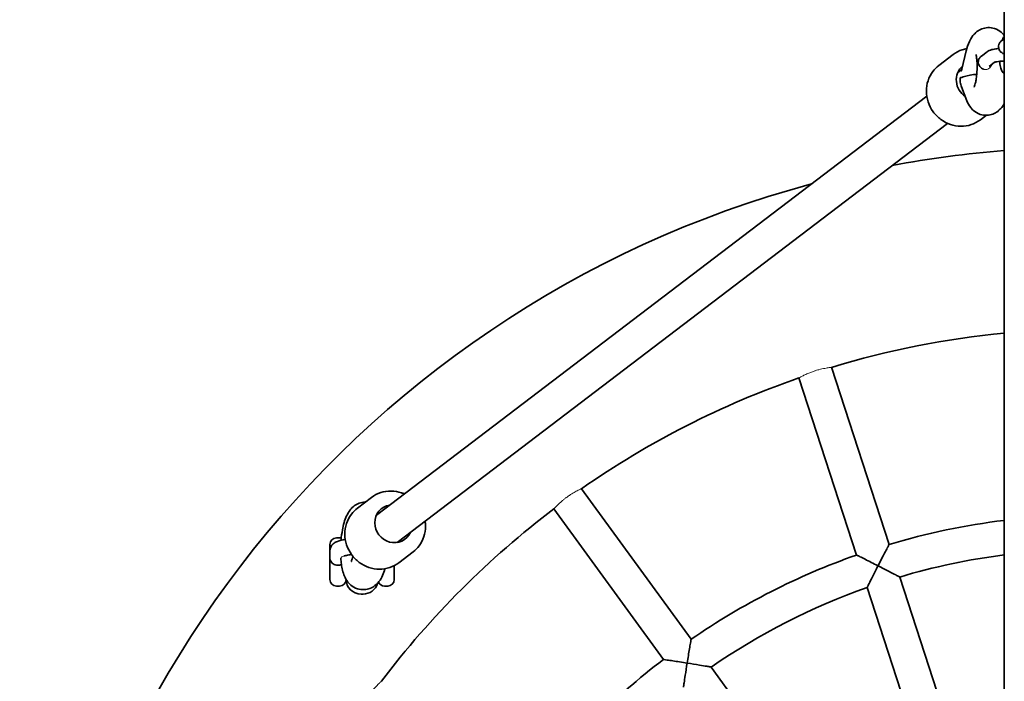
# Model space of a CAD drawing. Units: millimetres. Extents: x 14244 to 21936, y 7002 to 19055.
# Drawn here: x 17333 to 17793, y 12350 to 12659 of the extents above; entities that cross this region are included whole.
import ezdxf

# ---------------------------------------------------------------- set-up
doc = ezdxf.new("R2010")
doc.units = ezdxf.units.MM
doc.header["$LTSCALE"] = 35
doc.layers.add('Visible (ISO)', color=7, linetype='Continuous', lineweight=35)
doc.layers.add('Visible Narrow (ISO)', color=7, linetype='Continuous', lineweight=15)

# ---------------------------------------------------------------- blocks, each defined once
blk = doc.blocks.new('2260_Hustawka-bocianie-gniazdo')
at = {"layer": 'Visible (ISO)'}
for p, q in [((-39.87, 703.11), (-39.87, -703.11)), ((-39.87, 550.67), (-41.16, 549.7)), ((-63.81, 543.27), (-70.45, 538.21)), ((-57.64, 544.93), (-59.7, 536.5)), ((-47.92, 544.54), (-50.6, 542.5)), ((-44.43, 539.66), (-46.97, 537.73)), ((-59.75, 536.3), (-61.56, 534.93)), ((-59.88, 528.18), (-57.33, 521.62)), ((-76.12, 523.84), (-333.32, 327.95)), ((-66.42, 511.11), (-323.63, 315.22)), ((-48.27, 514.88), (-51.06, 512.76)), ((-93.72, 314.33), (-120.61, 397.09)), ((-108.94, 309.38), (-135.83, 392.14)), ((-335.57, 336.29), (-342.21, 331.23)), ((-186.26, 269.98), (-237.41, 340.38)), ((-199.21, 260.58), (-250.36, 330.98)), ((-355, 314.36), (-355, 311.29)), ((-350.5, 317.36), (-352, 317.36)), ((-355, 311.29), (-355, 307.77)), ((-344.53, 307.92), (-344.31, 308.82)), ((-316.18, 310.83), (-322.82, 305.77)), ((-355, 307.77), (-355, 297.86)), ((-325, 304.4), (-325, 297.86)), ((-65.9, 228.7), (-88.77, 299.1)), ((-350.5, 294.86), (-352, 294.86)), ((-347.5, 297.86), (-347.5, 298.05)), ((-328, 294.86), (-329.5, 294.86)), ((-339.5, 291.11), (-340.5, 291.11)), ((-81.11, 223.75), (-103.99, 294.16)), ((-133.34, 197.14), (-176.86, 257.03))]:
    blk.add_line(p, q, dxfattribs=at)
for centre, radius, start, end in [((0, 0), 500, 94.5742, 100.637), ((0, 0), 500, 105.0694, 254.9306), ((0, 0), 415, 95.5137, 106.8954), ((0, 0), 415, 109.1046, 124.8954), ((0, 0), 415, 127.1046, 142.8954), ((0, 0), 328, 96.9827, 106.6024), ((-352, 314.36), 3, 90, 180), ((-350.5, 314.36), 3, 75.0089, 90), ((0, 0), 328, 109.3976, 124.6024), ((0, 0), 312, 97.3427, 106.5307), ((-352, 297.86), 3, 180, 270), ((-350.5, 297.86), 3, 270, 0), ((-340.5, 298.11), 7, 180.4994, 270), ((-339.5, 298.11), 7, 270, 343.9661), ((-329.5, 297.86), 3, 202.0013, 270), ((-328, 297.86), 3, 270, 0), ((0, 0), 312, 109.4693, 124.5307), ((0, 0), 328, 127.3976, 142.6024)]:
    blk.add_arc(centre, radius, start, end, dxfattribs=at)
for centre, major_axis, ratio, start_param, end_param in [((-53.61, 530.93), (-5.45, 7.16), 0.947097, 0.047928, 1.920409), ((-52.65, 531.66), (8.34, 0.55), 0.281389, 1.565747, 2.323438), ((-325.37, 323.95), (5.45, -7.16), 0.947097, 2.66571, 6.759068)]:
    blk.add_ellipse(centre, major_axis=major_axis, ratio=ratio, start_param=start_param, end_param=end_param, dxfattribs=at)
for points, knots in [([(-39.87, 552.11), (-39.93, 552.19), (-39.99, 552.26), (-40.4, 552.78), (-40.82, 553.23), (-42.13, 554.35), (-43.19, 555.03), (-45.47, 555.74), (-46.54, 555.89), (-48.57, 555.79), (-49.52, 555.57), (-51.26, 554.9), (-52.02, 554.44), (-53.47, 553.33), (-54.05, 552.7), (-55.29, 551.1), (-55.77, 550.19), (-56.83, 547.86), (-57.27, 546.44), (-57.64, 544.93)], [8.927048, 8.927048, 8.927048, 8.927048, 8.942191, 8.942191, 9.026379, 9.026379, 9.151269, 9.151269, 9.240849, 9.240849, 9.326276, 9.326276, 9.425281, 9.425281, 9.559088, 9.559088, 9.783354, 9.783354, 10.139117, 10.139117, 10.139117, 10.139117]), ([(-41.16, 549.7), (-41.33, 549.56), (-41.52, 549.4), (-41.98, 548.88), (-42.25, 548.48), (-42.53, 547.58), (-42.59, 547.16), (-42.54, 546.37), (-42.45, 546), (-42.17, 545.34), (-41.99, 545.06), (-41.56, 544.53), (-41.31, 544.32), (-40.71, 543.88), (-40.38, 543.72), (-39.99, 543.56), (-39.93, 543.53), (-39.87, 543.51)], [3.1415927, 3.1415927, 3.1415927, 3.1415927, 3.2248419, 3.2248419, 3.3366395, 3.3366395, 3.4123835, 3.4123835, 3.482435, 3.482435, 3.5622648, 3.5622648, 3.6684434, 3.6684434, 3.844755, 3.844755, 3.877045, 3.877045, 3.877045, 3.877045]), ([(-39.87, 551.84), (-39.9, 551.82), (-39.92, 551.79), (-40.33, 551.25), (-40.57, 550.75), (-40.83, 550.11), (-40.88, 549.99), (-40.92, 549.88)], [3.2711159, 3.2711159, 3.2711159, 3.2711159, 3.2844737, 3.2844737, 3.5536688, 3.5536688, 3.613988, 3.613988, 3.613988, 3.613988]), ([(-63.81, 543.27), (-62.52, 544.25), (-61.07, 545.01), (-58.82, 545.76), (-58.09, 545.94), (-57.34, 546.06)], [4.0268668, 4.0268668, 4.0268668, 4.0268668, 4.3426212, 4.3426212, 4.4886818, 4.4886818, 4.4886818, 4.4886818]), ([(-53.96, 528.04), (-53.96, 528.04), (-53.94, 528.07), (-53.87, 528.24), (-53.81, 528.41), (-53.64, 528.91), (-53.54, 529.28), (-53.31, 530.22), (-53.19, 530.83), (-52.96, 532.25), (-52.85, 533.09), (-52.68, 534.87), (-52.63, 535.82), (-52.58, 537.69), (-52.59, 538.6), (-52.66, 540.25), (-52.73, 540.98), (-52.87, 542.12), (-52.96, 542.57), (-53.08, 543.11), (-53.13, 543.26), (-53.14, 543.3), (-53.14, 543.31), (-53.14, 543.31)], [6.594927, 6.594927, 6.594927, 6.594927, 6.687289, 6.687289, 6.83, 6.83, 7.010644, 7.010644, 7.231531, 7.231531, 7.483651, 7.483651, 7.75225, 7.75225, 8.02235, 8.02235, 8.277867, 8.277867, 8.498927, 8.498927, 8.669281, 8.669281, 8.694524, 8.694524, 8.694524, 8.694524]), ([(-42.45, 546.07), (-42.53, 546.07), (-42.6, 546.06), (-43.53, 545.97), (-44.32, 545.85), (-45.93, 545.51), (-46.67, 545.34), (-47.67, 544.72), (-47.79, 544.64), (-47.92, 544.54)], [8.530973, 8.530973, 8.530973, 8.530973, 8.5629531, 8.5629531, 8.9250669, 8.9250669, 9.3653652, 9.3653652, 9.424778, 9.424778, 9.424778, 9.424778]), ([(-50.6, 542.5), (-50.78, 542.37), (-50.97, 542.2), (-51.42, 541.69), (-51.7, 541.28), (-51.98, 540.38), (-52.04, 539.96), (-51.99, 539.17), (-51.89, 538.81), (-51.62, 538.14), (-51.43, 537.86), (-51, 537.33), (-50.76, 537.12), (-50.16, 536.69), (-49.83, 536.52), (-49.5, 536.38), (-49.49, 536.38), (-49.49, 536.38)], [3.1415927, 3.1415927, 3.1415927, 3.1415927, 3.2248419, 3.2248419, 3.3366395, 3.3366395, 3.4123835, 3.4123835, 3.482435, 3.482435, 3.5622648, 3.5622648, 3.6684434, 3.6684434, 3.844755, 3.844755, 3.8466655, 3.8466655, 3.8466655, 3.8466655]), ([(-39.87, 540.2), (-39.96, 540.2), (-40.04, 540.2), (-40.74, 540.18), (-41.35, 540.15), (-42.44, 540.05), (-42.92, 539.99), (-43.7, 539.86), (-44.01, 539.79), (-44.37, 539.69), (-44.48, 539.64), (-44.5, 539.64), (-44.5, 539.64), (-44.5, 539.64)], [8.19657, 8.19657, 8.19657, 8.19657, 8.236126, 8.236126, 8.528593, 8.528593, 8.81014, 8.81014, 9.061358, 9.061358, 9.252931, 9.252931, 9.269808, 9.269808, 9.269808, 9.269808]), ([(-42.01, 540.09), (-41.98, 539.67), (-41.94, 539.27), (-41.78, 537.98), (-41.61, 537.16), (-41.15, 535.87), (-40.93, 535.37), (-40.34, 534.62), (-40.15, 534.41), (-39.89, 534.19), (-39.88, 534.18), (-39.87, 534.17)], [4.9681357, 4.9681357, 4.9681357, 4.9681357, 5.1411429, 5.1411429, 5.5378076, 5.5378076, 5.7925294, 5.7925294, 5.8889381, 5.8889381, 5.8923808, 5.8923808, 5.8923808, 5.8923808]), ([(-51.06, 512.76), (-52.35, 511.78), (-53.8, 511.01), (-56.89, 509.99), (-58.52, 509.74), (-61.82, 509.77), (-63.48, 510.05), (-66.66, 511.12), (-68.17, 511.92), (-70.91, 513.95), (-72.13, 515.18), (-74.14, 517.95), (-74.93, 519.5), (-76, 522.74), (-76.28, 524.44), (-76.3, 527.81), (-76.04, 529.48), (-75, 532.62), (-74.24, 534.1), (-72.45, 536.46), (-71.5, 537.41), (-70.45, 538.21)], [0.885274, 0.885274, 0.885274, 0.885274, 1.201029, 1.201029, 1.517751, 1.517751, 1.836798, 1.836798, 2.158326, 2.158326, 2.481556, 2.481556, 2.805311, 2.805311, 3.128343, 3.128343, 3.449496, 3.449496, 3.768094, 3.768094, 4.026867, 4.026867, 4.026867, 4.026867]), ([(-59.7, 536.5), (-59.76, 536.26), (-59.82, 536.06), (-59.91, 535.75), (-59.96, 535.63), (-59.99, 535.56), (-59.99, 535.55), (-59.99, 535.55)], [5.5688462, 5.5688462, 5.5688462, 5.5688462, 5.7117141, 5.7117141, 5.8545819, 5.8545819, 5.914776, 5.914776, 5.914776, 5.914776]), ([(-60.54, 532.45), (-60.54, 532.44), (-60.54, 532.43), (-60.57, 531.73), (-60.54, 531.04), (-60.34, 529.6), (-60.15, 528.87), (-59.88, 528.18)], [-2.6627246, -2.6627246, -2.6627246, -2.6627246, -2.6602574, -2.6602574, -2.4519487, -2.4519487, -2.2244152, -2.2244152, -2.2244152, -2.2244152]), ([(-58.47, 532.99), (-58.94, 532.83), (-59.34, 532.7), (-60.02, 532.5), (-60.3, 532.45), (-60.53, 532.45), (-60.54, 532.45), (-60.54, 532.45)], [-0.5615277, -0.5615277, -0.5615277, -0.5615277, -0.2823636, -0.2823636, 0, 0, 0.0014564, 0.0014564, 0.0014564, 0.0014564]), ([(-57.33, 521.62), (-56.95, 520.66), (-56.49, 519.64), (-55.24, 518.05), (-54.82, 517.59), (-53.51, 516.44), (-52.46, 515.75), (-50.18, 515.01), (-49.1, 514.85), (-47.07, 514.93), (-46.12, 515.14), (-44.36, 515.8), (-43.6, 516.26), (-42.14, 517.35), (-41.56, 517.98), (-40.58, 519.23), (-40.2, 519.84), (-39.87, 520.44)], [5.5688462, 5.5688462, 5.5688462, 5.5688462, 5.7941196, 5.7941196, 5.8804365, 5.8804365, 6.0071284, 6.0071284, 6.0971023, 6.0971023, 6.182404, 6.182404, 6.2808401, 6.2808401, 6.4133562, 6.4133562, 6.5591636, 6.5591636, 6.5591636, 6.5591636]), ([(-335.57, 336.29), (-334.28, 337.27), (-332.83, 338.03), (-329.75, 339.05), (-328.11, 339.3), (-324.81, 339.28), (-323.15, 339), (-321.11, 338.3), (-320.66, 338.13), (-320.21, 337.93)], [3.119356, 3.119356, 3.119356, 3.119356, 3.43511, 3.43511, 3.751833, 3.751833, 4.07088, 4.07088, 4.163625, 4.163625, 4.163625, 4.163625]), ([(-338.36, 334.16), (-338.44, 334.16), (-338.51, 334.16), (-339.57, 334.12), (-340.52, 333.9), (-342.27, 333.25), (-343.04, 332.78), (-344.49, 331.69), (-345.07, 331.06), (-346.32, 329.48), (-346.8, 328.58), (-348.18, 325.59), (-348.73, 323.47), (-349.45, 319.57), (-349.67, 317.96), (-349.82, 316.31)], [2.949487, 2.949487, 2.949487, 2.949487, 2.95551, 2.95551, 3.040811, 3.040811, 3.139247, 3.139247, 3.271764, 3.271764, 3.492069, 3.492069, 4.017741, 4.017741, 4.361367, 4.361367, 4.361367, 4.361367]), ([(-322.82, 305.77), (-324.11, 304.79), (-325.56, 304.03), (-328.65, 303.01), (-330.28, 302.76), (-333.58, 302.78), (-335.24, 303.07), (-338.42, 304.14), (-339.94, 304.94), (-342.67, 306.96), (-343.89, 308.19), (-345.9, 310.97), (-346.69, 312.52), (-347.76, 315.76), (-348.04, 317.45), (-348.06, 320.82), (-347.8, 322.49), (-346.77, 325.64), (-346, 327.11), (-344.21, 329.48), (-343.27, 330.43), (-342.21, 331.23)], [6.260949, 6.260949, 6.260949, 6.260949, 6.576703, 6.576703, 6.893426, 6.893426, 7.212473, 7.212473, 7.534001, 7.534001, 7.85723, 7.85723, 8.180986, 8.180986, 8.504017, 8.504017, 8.825171, 8.825171, 9.143768, 9.143768, 9.402541, 9.402541, 9.402541, 9.402541]), ([(-310.52, 325.2), (-310.4, 324.44), (-310.35, 323.68), (-310.33, 321.24), (-310.59, 319.57), (-311.63, 316.42), (-312.4, 314.95), (-314.18, 312.58), (-315.13, 311.63), (-316.18, 310.83)], [5.216679, 5.216679, 5.216679, 5.216679, 5.362424, 5.362424, 5.683578, 5.683578, 6.002176, 6.002176, 6.260949, 6.260949, 6.260949, 6.260949]), ([(-347.86, 316.72), (-348.22, 316.66), (-348.56, 316.6), (-350.17, 316.26), (-351.24, 315.98), (-352.81, 315.12), (-353.3, 314.81), (-354.19, 313.85), (-354.59, 313.29), (-354.93, 312.14), (-355, 311.72), (-355, 311.29)], [5.4105725, 5.4105725, 5.4105725, 5.4105725, 5.5200476, 5.5200476, 5.9297476, 5.9297476, 6.0989471, 6.0989471, 6.2223218, 6.2223218, 6.2831853, 6.2831853, 6.2831853, 6.2831853]), ([(-93.72, 314.33), (-93.72, 314.33), (-93.79, 314.19), (-94.07, 313.66), (-94.29, 313.24), (-94.91, 312.04), (-95.35, 311.21), (-96.27, 309.43), (-96.77, 308.47), (-97.8, 306.47), (-98.34, 305.41), (-98.88, 304.35), (-98.88, 304.34), (-98.89, 304.34)], [-1.527883, -1.527883, -1.527883, -1.527883, -1.298679, -1.298679, -1.038131, -1.038131, -0.693937, -0.693937, -0.355391, -0.355391, 0, 0, 0.001768, 0.001768, 0.001768, 0.001768]), ([(-344.88, 309.56), (-345.37, 309.51), (-345.83, 309.45), (-346.95, 309.28), (-347.56, 309.15), (-348.23, 308.98), (-348.41, 308.92), (-348.55, 308.87)], [5.2011002, 5.2011002, 5.2011002, 5.2011002, 5.3629745, 5.3629745, 5.6343051, 5.6343051, 5.7716528, 5.7716528, 5.7716528, 5.7716528]), ([(-98.89, 304.34), (-98.89, 304.34), (-98.9, 304.34), (-99.96, 304.88), (-101.02, 305.42), (-103.03, 306.44), (-103.99, 306.92), (-105.78, 307.82), (-106.63, 308.24), (-107.83, 308.84), (-108.26, 309.05), (-108.8, 309.32), (-108.94, 309.38), (-108.94, 309.38)], [-3.057533, -3.057533, -3.057533, -3.057533, -3.055765, -3.055765, -2.700375, -2.700375, -2.361828, -2.361828, -2.017634, -2.017634, -1.757086, -1.757086, -1.527883, -1.527883, -1.527883, -1.527883]), ([(-355, 307.77), (-355, 307.77), (-355, 307.77), (-355, 307.33), (-354.88, 306.89), (-354.48, 306.18), (-354.24, 305.87), (-353.67, 305.37), (-353.36, 305.17), (-352.7, 304.85), (-352.36, 304.73), (-352, 304.65)], [-0.567825, -0.567825, -0.567825, -0.567825, -0.5670615, -0.5670615, -0.3745015, -0.3745015, -0.229358, -0.229358, -0.1090233, -0.1090233, 0, 0, 0, 0]), ([(-352, 304.65), (-351.75, 304.6), (-351.5, 304.57), (-351, 304.57), (-350.75, 304.6), (-350.5, 304.65)], [1.0659059, 1.0659059, 1.0659059, 1.0659059, 1.1395502, 1.1395502, 1.2131945, 1.2131945, 1.2131945, 1.2131945]), ([(-349.93, 307.86), (-349.87, 306.9), (-349.77, 305.97), (-349.38, 303.14), (-349.03, 301.39), (-347.84, 298.62), (-347.39, 297.71), (-346.23, 296.27), (-345.81, 295.81), (-344.5, 294.69), (-343.44, 294.02), (-341.16, 293.3), (-340.09, 293.15), (-338.06, 293.25), (-337.12, 293.47), (-335.37, 294.14), (-334.61, 294.61), (-333.16, 295.71), (-332.59, 296.35), (-331.34, 297.94), (-330.86, 298.85), (-329.96, 300.82), (-329.6, 301.88), (-329.29, 302.98)], [4.953446, 4.953446, 4.953446, 4.953446, 5.162138, 5.162138, 5.604371, 5.604371, 5.800598, 5.800598, 5.884786, 5.884786, 6.009676, 6.009676, 6.099256, 6.099256, 6.184684, 6.184684, 6.283689, 6.283689, 6.417495, 6.417495, 6.641762, 6.641762, 6.907444, 6.907444, 6.907444, 6.907444]), ([(-345.03, 306.35), (-345.03, 306.35), (-345.02, 306.36), (-344.98, 306.45), (-344.93, 306.57), (-344.79, 306.96), (-344.7, 307.26), (-344.58, 307.72), (-344.56, 307.82), (-344.53, 307.92)], [6.5949266, 6.5949266, 6.5949266, 6.5949266, 6.6506607, 6.6506607, 6.7839393, 6.7839393, 6.9525451, 6.9525451, 6.9975244, 6.9975244, 6.9975244, 6.9975244]), ([(-103.99, 294.16), (-103.99, 294.16), (-103.99, 294.16), (-103.99, 294.16), (-103.92, 294.31), (-103.62, 294.91), (-103.37, 295.42), (-102.65, 296.86), (-102.12, 297.92), (-100.72, 300.73), (-99.82, 302.51), (-98.89, 304.33), (-98.89, 304.33), (-98.89, 304.34)], [-1.733241, -1.733241, -1.733241, -1.733241, -1.732016, -1.732016, -1.446077, -1.446077, -1.091282, -1.091282, -0.61023, -0.61023, 0, 0, 0.001768, 0.001768, 0.001768, 0.001768]), ([(-98.89, 304.34), (-98.88, 304.34), (-98.87, 304.33), (-97.06, 303.41), (-95.28, 302.49), (-92.49, 301.05), (-91.44, 300.5), (-90.01, 299.76), (-89.51, 299.49), (-88.92, 299.18), (-88.77, 299.1), (-88.77, 299.1), (-88.77, 299.1), (-88.77, 299.1)], [-2.958976, -2.958976, -2.958976, -2.958976, -2.957529, -2.957529, -2.457809, -2.457809, -2.063873, -2.063873, -1.77333, -1.77333, -1.539174, -1.539174, -1.53817, -1.53817, -1.53817, -1.53817]), ([(-186.26, 269.98), (-186.26, 269.98), (-186.29, 269.83), (-186.39, 269.24), (-186.47, 268.77), (-186.69, 267.45), (-186.85, 266.53), (-187.18, 264.55), (-187.35, 263.48), (-187.71, 261.25), (-187.9, 260.07), (-188.09, 258.9), (-188.09, 258.89), (-188.09, 258.89)], [-1.527917, -1.527917, -1.527917, -1.527917, -1.298834, -1.298834, -1.03898, -1.03898, -0.696633, -0.696633, -0.355896, -0.355896, 0, 0, 0.00172, 0.00172, 0.00172, 0.00172]), ([(-188.09, 258.89), (-188.1, 258.89), (-188.1, 258.89), (-189.28, 259.07), (-190.46, 259.26), (-192.69, 259.6), (-193.76, 259.77), (-195.74, 260.06), (-196.67, 260.2), (-198, 260.4), (-198.47, 260.47), (-199.06, 260.55), (-199.21, 260.58), (-199.21, 260.58)], [-3.057554, -3.057554, -3.057554, -3.057554, -3.055834, -3.055834, -2.699937, -2.699937, -2.359201, -2.359201, -2.016853, -2.016853, -1.757, -1.757, -1.527917, -1.527917, -1.527917, -1.527917]), ([(-189.8, 247.63), (-189.8, 247.63), (-189.8, 247.63), (-189.8, 247.63), (-189.78, 247.79), (-189.68, 248.46), (-189.6, 249.02), (-189.36, 250.61), (-189.19, 251.79), (-188.72, 254.89), (-188.41, 256.86), (-188.09, 258.87), (-188.09, 258.88), (-188.09, 258.89)], [-1.733044, -1.733044, -1.733044, -1.733044, -1.730813, -1.730813, -1.444868, -1.444868, -1.090211, -1.090211, -0.610065, -0.610065, 0, 0, 0.00172, 0.00172, 0.00172, 0.00172]), ([(-188.09, 258.89), (-188.09, 258.88), (-188.08, 258.88), (-186.07, 258.56), (-184.09, 258.24), (-181, 257.73), (-179.83, 257.54), (-178.24, 257.27), (-177.68, 257.17), (-177.02, 257.06), (-176.86, 257.03), (-176.86, 257.03), (-176.86, 257.03), (-176.86, 257.03)], [-2.959294, -2.959294, -2.959294, -2.959294, -2.957884, -2.957884, -2.458134, -2.458134, -2.06481, -2.06481, -1.774284, -1.774284, -1.540045, -1.540045, -1.538217, -1.538217, -1.538217, -1.538217])]:
    blk.add_open_spline(points, degree=3, knots=knots, dxfattribs=at)
blk.add_open_spline([(-350.5, 304.65), (-350.2, 304.72), (-349.91, 304.81), (-349.63, 304.93)], degree=3, dxfattribs=at)
at = {"layer": 'Visible Narrow (ISO)'}
for points, knots in [([(-45.66, 538.72), (-45.68, 538.65), (-45.7, 538.57), (-45.84, 538.13), (-46.02, 537.79), (-46.5, 537.17), (-46.79, 536.9), (-47.43, 536.49), (-47.77, 536.35), (-48.46, 536.2), (-48.79, 536.2), (-49.23, 536.29), (-49.37, 536.33), (-49.49, 536.38)], [1.0194504, 1.0194504, 1.0194504, 1.0194504, 1.0426921, 1.0426921, 1.1587926, 1.1587926, 1.2773095, 1.2773095, 1.3934693, 1.3934693, 1.507525, 1.507525, 1.5580627, 1.5580627, 1.5580627, 1.5580627]), ([(-120.61, 397.09), (-120.61, 397.09), (-120.64, 397.08), (-120.85, 397.06), (-121.21, 397.02), (-122.28, 396.87), (-122.97, 396.77), (-124.6, 396.46), (-125.52, 396.25), (-126.86, 395.9), (-127.22, 395.8), (-127.82, 395.62), (-128.05, 395.55), (-128.34, 395.46), (-128.41, 395.43), (-128.48, 395.41)], [3.78879, 3.78879, 3.78879, 3.78879, 3.905579, 3.905579, 4.220317, 4.220317, 4.530334, 4.530334, 4.843263, 4.843263, 4.959304, 4.959304, 5.030771, 5.030771, 5.052294, 5.052294, 5.052294, 5.052294]), ([(-128.48, 395.41), (-128.69, 395.34), (-128.9, 395.27), (-129.4, 395.1), (-129.69, 395), (-130.55, 394.67), (-131.11, 394.45), (-132.32, 393.93), (-132.95, 393.64), (-134.11, 393.08), (-134.62, 392.81), (-135.4, 392.38), (-135.67, 392.23), (-135.81, 392.15), (-135.83, 392.14), (-135.83, 392.14)], [0, 0, 0, 0, 0.066295, 0.066295, 0.159842, 0.159842, 0.348158, 0.348158, 0.596389, 0.596389, 0.871271, 0.871271, 1.163755, 1.163755, 1.262615, 1.262615, 1.262615, 1.262615]), ([(-244.38, 336.36), (-244.5, 336.26), (-244.63, 336.17), (-244.93, 335.95), (-245.11, 335.81), (-245.63, 335.41), (-245.98, 335.13), (-246.78, 334.47), (-247.22, 334.08), (-248.16, 333.22), (-248.64, 332.77), (-249.46, 331.94), (-249.79, 331.59), (-250.24, 331.1), (-250.36, 330.98), (-250.36, 330.98)], [0, 0, 0, 0, 0.046804, 0.046804, 0.113413, 0.113413, 0.24859, 0.24859, 0.440946, 0.440946, 0.697747, 0.697747, 0.979353, 0.979353, 1.262591, 1.262591, 1.262591, 1.262591]), ([(-237.41, 340.38), (-237.41, 340.38), (-237.51, 340.34), (-237.97, 340.13), (-238.41, 339.92), (-239.55, 339.35), (-240.21, 339), (-241.63, 338.19), (-242.36, 337.74), (-243.34, 337.09), (-243.58, 336.92), (-243.95, 336.66), (-244.09, 336.56), (-244.28, 336.43), (-244.33, 336.39), (-244.38, 336.36)], [3.78826, 3.78826, 3.78826, 3.78826, 4.01209, 4.01209, 4.327581, 4.327581, 4.62212, 4.62212, 4.895443, 4.895443, 4.982531, 4.982531, 5.033956, 5.033956, 5.051795, 5.051795, 5.051795, 5.051795]), ([(-348.55, 308.87), (-348.58, 308.86), (-348.62, 308.84), (-349.25, 308.61), (-349.66, 308.37), (-349.91, 308.04), (-349.94, 307.95), (-349.93, 307.85)], [8.3726555, 8.3726555, 8.3726555, 8.3726555, 8.3888215, 8.3888215, 8.6594336, 8.6594336, 8.7692436, 8.7692436, 8.7692436, 8.7692436]), ([(-330.98, 250.36), (-330.98, 250.36), (-331.06, 250.29), (-331.43, 249.95), (-331.79, 249.61), (-332.69, 248.71), (-333.21, 248.18), (-334.31, 246.97), (-334.86, 246.32), (-335.59, 245.39), (-335.77, 245.16), (-336.05, 244.8), (-336.15, 244.66), (-336.29, 244.47), (-336.32, 244.43), (-336.36, 244.38)], [3.78826, 3.78826, 3.78826, 3.78826, 4.012091, 4.012091, 4.327582, 4.327582, 4.622121, 4.622121, 4.895443, 4.895443, 4.982531, 4.982531, 5.033956, 5.033956, 5.051795, 5.051795, 5.051795, 5.051795])]:
    blk.add_open_spline(points, degree=3, knots=knots, dxfattribs=at)

msp = doc.modelspace()

# ---------------------------------------------------------------- block references
msp.add_blockref('2260_Hustawka-bocianie-gniazdo', (17832.601, 12099.876))

doc.saveas('drawing.dxf')
